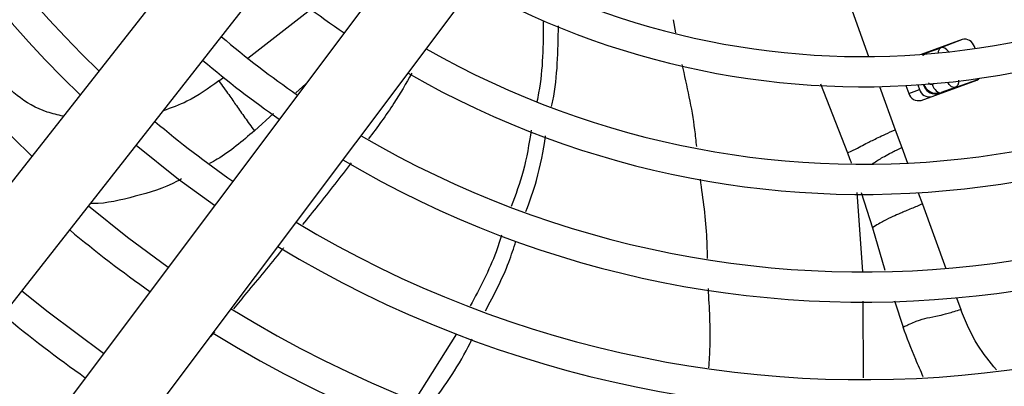
# Model space of a CAD drawing. Units: millimetres. Extents: x 5 to 414, y 3 to 291.
# Drawn here: x 122 to 131, y 228 to 232 of the extents above; entities that cross this region are included whole.
import ezdxf

# ---------------------------------------------------------------- set-up
doc = ezdxf.new("R2010")
doc.units = ezdxf.units.MM

msp = doc.modelspace()

# ---------------------------------------------------------------- linework, layer by layer
at = {"color": 7, "linetype": 'Continuous', "lineweight": 25}
for p, q in [((124.1366, 233.2489), (120.2664, 228.3158)), ((120.8171, 227.8837), (124.6873, 232.8168)), ((125.3673, 232.2951), (121.604, 227.2799)), ((122.1639, 226.8598), (125.9272, 231.8749)), ((127.9787, 231.668), (127.9547, 231.7905)), ((130.635, 231.606), (130.2563, 231.4682)), ((130.6464, 231.6091), (130.4374, 231.5292)), ((130.3061, 231.4814), (130.4374, 231.5292)), ((130.7555, 231.5231), (130.7489, 231.5411)), ((130.2539, 231.0416), (130.7718, 231.2301)), ((130.5711, 231.1619), (130.7825, 231.235)), ((130.1138, 231.1785), (130.14, 231.1066)), ((130.14, 231.1066), (130.2396, 231.1428)), ((130.2241, 231.1852), (130.2396, 231.1428)), ((130.2762, 231.1815), (130.2736, 231.1887)), ((130.2762, 231.1815), (130.2805, 231.1889)), ((130.5711, 231.1619), (130.4398, 231.1141)), ((130.0146, 230.7691), (130.0747, 230.604)), ((125.9406, 228.872), (125.557, 228.2628))]:
    msp.add_line(p, q, dxfattribs=at)
at = {"color": 8, "linetype": 'Continuous', "lineweight": 25}
for p, q in [((124.003, 231.4323), (124.5885, 231.8897)), ((129.6129, 231.8728), (129.7674, 231.4482)), ((130.2706, 231.4607), (130.3061, 231.4814)), ((130.3061, 231.4814), (130.2994, 231.4839)), ((123.7333, 231.2216), (123.7761, 231.2551)), ((124.4503, 231.1106), (124.5418, 231.1949)), ((129.3195, 231.1954), (129.5708, 230.5532)), ((129.8689, 231.1696), (130.0146, 230.7691)), ((130.2805, 231.1889), (130.2804, 231.1892)), ((130.2805, 231.1889), (130.2815, 231.1893)), ((130.3567, 231.1903), (130.3748, 231.1969)), ((130.4362, 231.108), (130.4398, 231.1141)), ((124.0638, 230.7592), (124.2408, 230.9187)), ((130.0747, 230.604), (130.1277, 230.4583)), ((129.6568, 230.1853), (129.7093, 229.4524)), ((129.698, 230.1854), (129.8026, 229.859)), ((130.2278, 230.1834), (130.2659, 230.0788)), ((130.2659, 230.0788), (130.4838, 229.48)), ((129.8026, 229.859), (129.9178, 229.4634)), ((130.583, 229.2076), (130.622, 229.1004)), ((129.714, 229.1758), (129.7162, 228.4636)), ((130.0076, 229.1802), (130.087, 228.9361)), ((123.6928, 228.8928), (123.657, 228.8496))]:
    msp.add_line(p, q, dxfattribs=at)
at = {"color": 8, "linetype": 'Continuous', "lineweight": 25, "flags": 128}
for points in [[(130.3061, 231.4814), (130.2973, 231.4759), (130.2928, 231.471)], [(130.5711, 231.1619), (130.5608, 231.1605), (130.5495, 231.1627), (130.5379, 231.1684), (130.5262, 231.1774), (130.515, 231.1894), (130.5046, 231.2039), (130.5014, 231.2091)]]:
    msp.add_lwpolyline(points, dxfattribs=at)
at = {"color": 7, "linetype": 'Continuous', "lineweight": 25, "flags": 128}
for points in [[(130.7718, 231.2301), (130.7867, 231.2376), (130.7976, 231.2462)], [(130.3567, 231.1903), (130.3642, 231.1725), (130.3733, 231.1561), (130.3837, 231.1416), (130.3949, 231.1296), (130.4066, 231.1206), (130.4182, 231.1149), (130.4294, 231.1127), (130.4398, 231.1141)], [(122.9677, 230.6249), (123.3609, 230.3106), (123.6951, 230.0667)], [(123.2628, 229.4905), (122.887, 229.7666), (122.523, 230.0581)], [(122.6623, 228.6903), (122.1488, 229.074), (121.9055, 229.271)]]:
    msp.add_lwpolyline(points, dxfattribs=at)
at = {"color": 7, "linetype": 'Continuous', "lineweight": 25}
for centre, radius in [((129.7173, 238.868), 27.0048), ((129.7173, 238.668), 23.65), ((129.7173, 238.668), 23.6), ((129.7173, 238.668), 23.42), ((129.7173, 238.668), 23.37)]:
    msp.add_circle(centre, radius, dxfattribs=at)
for centre, radius, start, end in [((129.7173, 238.668), 11.22, 148.46356, 226.53644), ((129.7173, 238.668), 10.5, 148.83142, 226.16858), ((129.7173, 238.668), 10.22, 148.98855, 226.01145), ((129.7173, 238.668), 7.22, 241.44338, 313.55662), ((129.7173, 238.668), 7.5, 241.13041, 313.86959), ((129.7173, 238.668), 8.22, 240.42441, 314.57559), ((129.7173, 238.668), 8.5, 240.18241, 314.81759), ((129.7173, 238.668), 8.5, 229.55332, 235.44668), ((129.7173, 238.668), 9.22, 239.6281, 315.3719), ((129.7173, 238.668), 9.5, 239.43537, 315.56463), ((129.7173, 238.668), 9.22, 229.73541, 235.26459), ((129.7173, 238.668), 10.22, 238.98855, 316.01145), ((130.6591, 231.5158), 0.0933, 15.6869, 104.9122), ((129.7173, 238.668), 9.5, 229.79877, 235.20123), ((129.7173, 238.668), 10.5, 238.83142, 316.16858), ((130.3294, 231.1681), 0.0933, 195.6869, 284.9122), ((130.2298, 231.1318), 0.0933, 195.6869, 284.9122), ((129.7173, 238.668), 11.22, 238.46356, 316.53644), ((129.7173, 238.668), 10.22, 229.94572, 235.05428), ((129.7173, 238.668), 11.5, 238.33299, 316.66701), ((129.7173, 238.668), 12.22, 238.02483, 316.97517), ((129.7173, 238.668), 12.5, 237.91461, 317.08539), ((129.7173, 238.668), 11.5, 230.16153, 234.83847), ((129.7173, 238.668), 13.22, 237.65271, 317.34729), ((129.7173, 238.668), 13.5, 237.55842, 317.44158), ((129.7173, 238.668), 12.5, 230.29936, 234.70064), ((129.7173, 238.668), 14.22, 237.33308, 317.66692), ((129.7173, 238.668), 13.22, 230.38568, 234.61432)]:
    msp.add_arc(centre, radius, start, end, dxfattribs=at)
at = {"color": 8, "linetype": 'Continuous', "lineweight": 25}
msp.add_arc((130.4647, 231.4844), 0.0525, 121.32803, 183.13447, dxfattribs=at)
for centre, major_axis, ratio, start_param, end_param in [((130.4808, 231.412), (-0.0443, 0.1169), 0.540313, 5.244744, 6.268265), ((130.3981, 231.232), (0.0975, 0.0787), 0.997248, 4.042325, 4.373469)]:
    msp.add_ellipse(centre, major_axis=major_axis, ratio=ratio, start_param=start_param, end_param=end_param, dxfattribs=at)
at = {"color": 7, "linetype": 'Continuous', "lineweight": 25}
for centre, major_axis, ratio, start_param, end_param in [((130.3946, 231.2259), (0.0963, 0.0822), 0.985592, 2.789266, 4.035), ((130.3981, 231.232), (0.0975, 0.0787), 0.997248, 2.81217, 4.042325)]:
    msp.add_ellipse(centre, major_axis=major_axis, ratio=ratio, start_param=start_param, end_param=end_param, dxfattribs=at)
for points, knots in [([(126.7458, 231.7824), (126.7452, 231.5587), (126.7445, 231.3073), (126.6927, 231.056), (126.687, 231.0284)], [0, 0, 0, 0, 0.89013, 1, 1, 1, 1]), ([(126.8242, 230.9837), (126.8279, 231.0016), (126.8802, 231.2505), (126.8836, 231.5005), (126.8869, 231.7325)], [0, 0, 0, 0, 0.071963, 1, 1, 1, 1]), ([(130.2647, 231.4647), (130.2706, 231.4689), (130.281, 231.4764), (130.2937, 231.4816), (130.2993, 231.4839)], [0, 0, 0, 0, 0.5598089, 1, 1, 1, 1]), ([(128.1714, 230.6124), (128.1661, 230.6647), (128.1398, 230.9217), (128.0819, 231.174), (128.0359, 231.3749)], [0, 0, 0, 0, 0.203662, 1, 1, 1, 1]), ([(123.7333, 231.2216), (123.7656, 231.1777), (123.829, 231.0917), (123.9031, 230.9846), (123.9724, 230.8841), (124.0336, 230.8005), (124.0638, 230.7592)], [0, 0, 0, 0, 0.236604, 0.464285, 0.735307, 1, 1, 1, 1]), ([(130.3567, 231.1903), (130.3531, 231.1895), (130.3462, 231.1878), (130.3362, 231.191), (130.3286, 231.197), (130.3259, 231.2024), (130.3247, 231.205)], [0, 0, 0, 0, 0.2989567, 0.5837483, 0.7955849, 1, 1, 1, 1]), ([(130.4361, 231.1079), (130.4288, 231.1056), (130.4156, 231.1016), (130.4029, 231.1008), (130.3973, 231.1004)], [0, 0, 0, 0, 0.560216, 1, 1, 1, 1]), ([(126.6347, 230.765), (126.6138, 230.637), (126.5747, 230.3973), (126.4888, 230.1641), (126.4489, 230.0554)], [0, 0, 0, 0, 0.534045, 1, 1, 1, 1]), ([(129.5708, 230.5532), (129.5893, 230.5623), (129.6409, 230.5874), (129.7007, 230.6179), (129.7657, 230.6516), (129.8307, 230.6849), (129.9198, 230.7268), (129.9827, 230.7549), (130.0146, 230.7691)], [0, 0, 0, 0, 0.089376, 0.248139, 0.438426, 0.713257, 0.854515, 1, 1, 1, 1]), ([(126.586, 230.0103), (126.621, 230.1059), (126.7055, 230.336), (126.7451, 230.5729), (126.7683, 230.7114)], [0, 0, 0, 0, 0.41507, 1, 1, 1, 1]), ([(128.2713, 229.5737), (128.2702, 229.6346), (128.2657, 229.8809), (128.231, 230.1251), (128.205, 230.3089)], [0, 0, 0, 0, 0.247486, 1, 1, 1, 1]), ([(130.2659, 230.0788), (130.2308, 230.0641), (130.1461, 230.0285), (130.0615, 229.9929), (129.9893, 229.961), (129.9308, 229.9328), (129.863, 229.8953), (129.8219, 229.8706), (129.8026, 229.859)], [0, 0, 0, 0, 0.152322, 0.368083, 0.574057, 0.815869, 0.913831, 1, 1, 1, 1]), ([(126.3593, 229.7882), (126.3428, 229.7368), (126.2708, 229.5118), (126.1569, 229.2985), (126.0691, 229.1339)], [0, 0, 0, 0, 0.2287626, 1, 1, 1, 1]), ([(126.2096, 229.0855), (126.2887, 229.235), (126.4005, 229.4461), (126.4716, 229.6688), (126.4923, 229.7338)], [0, 0, 0, 0, 0.708001, 1, 1, 1, 1]), ([(128.284, 228.5571), (128.2882, 228.6232), (128.3038, 228.8687), (128.2896, 229.1145), (128.2792, 229.2942)], [0, 0, 0, 0, 0.269377, 1, 1, 1, 1]), ([(130.087, 228.9361), (130.0989, 228.9415), (130.122, 228.9522), (130.1657, 228.9729), (130.2428, 229.0057), (130.3166, 229.0226), (130.3961, 229.0368), (130.4995, 229.0623), (130.5807, 229.0876), (130.622, 229.1004)], [0, 0, 0, 0, 0.038429, 0.074743, 0.159014, 0.399546, 0.692074, 0.843401, 1, 1, 1, 1]), ([(125.7026, 228.2088), (125.8365, 228.3983), (125.9776, 228.5982), (126.08, 228.8141), (126.0853, 228.8253)], [0, 0, 0, 0, 0.948209, 1, 1, 1, 1])]:
    msp.add_open_spline(points, degree=3, knots=knots, dxfattribs=at)
at = {"color": 8, "linetype": 'Continuous', "lineweight": 25}
for points, knots in [([(122.2893, 230.8943), (122.2388, 230.9057), (122.0805, 230.9414), (121.85, 231.077), (121.708, 231.2295), (121.6371, 231.3057)], [0, 0, 0, 0, 0.189716, 0.594827, 1, 1, 1, 1]), ([(125.5255, 231.2934), (125.4717, 231.1995), (125.3509, 230.9886), (125.2056, 230.7927), (125.125, 230.684)], [0, 0, 0, 0, 0.444899, 1, 1, 1, 1]), ([(123.7333, 231.2216), (123.6374, 231.1526), (123.4761, 231.0363), (123.2929, 230.9711), (123.2185, 230.9445)], [0, 0, 0, 0, 0.593925, 1, 1, 1, 1]), ([(130.603, 231.2292), (130.6029, 231.2205), (130.6028, 231.1989), (130.5911, 231.1745), (130.5778, 231.1661), (130.5711, 231.1619)], [0, 0, 0, 0, 0.253468, 0.625678, 1, 1, 1, 1]), ([(124.0638, 230.7592), (123.953, 230.663), (123.8201, 230.5478), (123.671, 230.468), (123.6462, 230.4548)], [0, 0, 0, 0, 0.833993, 1, 1, 1, 1]), ([(129.7979, 230.4493), (129.8059, 230.4547), (129.8425, 230.479), (129.8912, 230.5093), (129.9782, 230.5566), (130.042, 230.5879), (130.0747, 230.604)], [0, 0, 0, 0, 0.118614, 0.542234, 0.765219, 1, 1, 1, 1]), ([(129.5707, 230.5532), (129.5794, 230.5304), (129.5913, 230.4993), (129.6028, 230.4681), (129.6058, 230.4597)], [0, 0, 0, 0, 0.731498, 1, 1, 1, 1]), ([(124.964, 230.4627), (124.8616, 230.3294), (124.7131, 230.1357), (124.5588, 229.9472), (124.5108, 229.8885)], [0, 0, 0, 0, 0.6885884, 1, 1, 1, 1]), ([(123.3871, 230.312), (123.374, 230.3046), (123.2361, 230.2274), (122.9581, 230.1488), (122.685, 230.0802), (122.5504, 230.0828), (122.5425, 230.083)], [0, 0, 0, 0, 0.048804, 0.510651, 0.971354, 1, 1, 1, 1]), ([(124.3353, 229.6725), (124.3289, 229.6647), (124.2146, 229.5239), (124.0596, 229.3349), (123.9107, 229.1555), (123.8703, 229.1068)], [0, 0, 0, 0, 0.041397, 0.739615, 1, 1, 1, 1]), ([(130.9536, 228.5396), (130.8925, 228.6137), (130.7545, 228.7811), (130.6694, 228.9862), (130.622, 229.1004)], [0, 0, 0, 0, 0.44292, 1, 1, 1, 1]), ([(130.2746, 228.4744), (130.2507, 228.5279), (130.1824, 228.6805), (130.1246, 228.8354), (130.087, 228.9361)], [0, 0, 0, 0, 0.35028, 1, 1, 1, 1])]:
    msp.add_open_spline(points, degree=3, knots=knots, dxfattribs=at)

doc.saveas('drawing.dxf')
